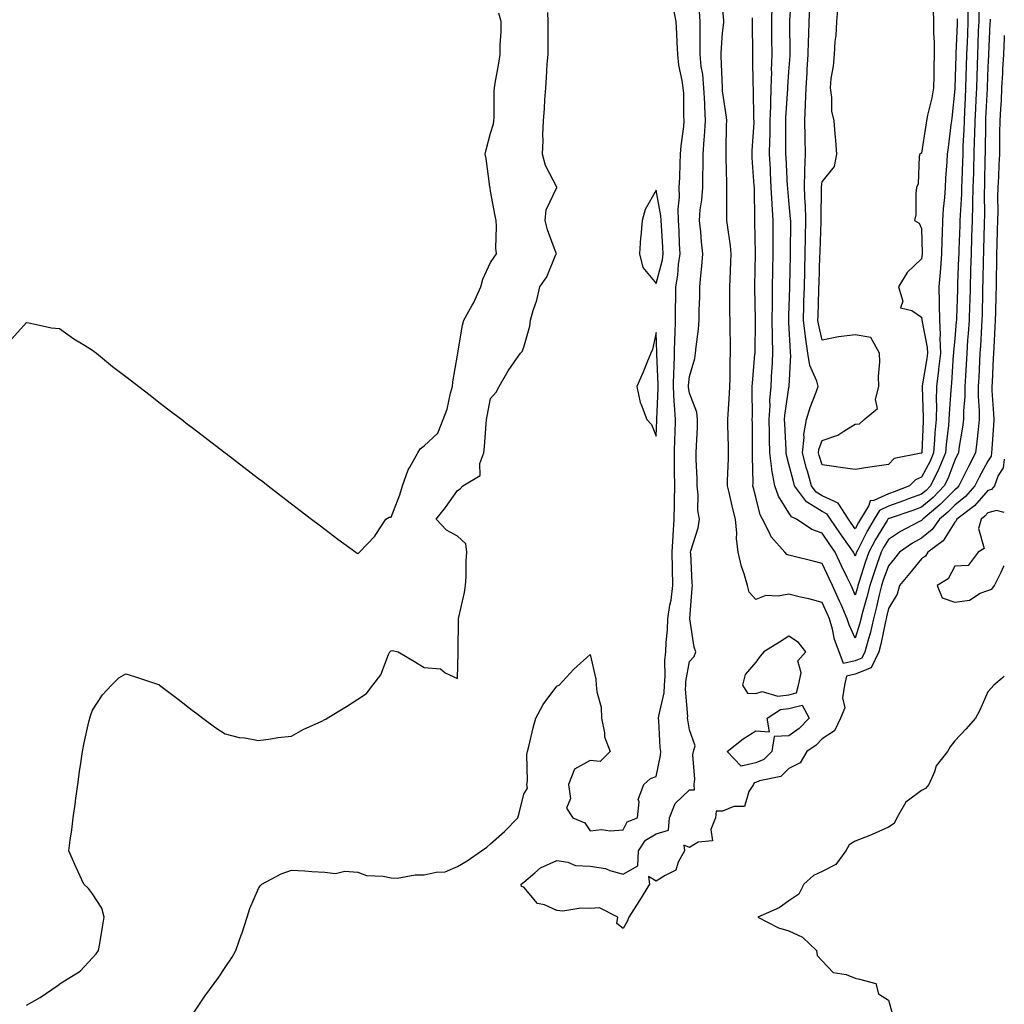
# Model space of a CAD drawing. Units: inches. Extents: x 928883 to 931523, y 7271498 to 7274138.
# Drawn here: x 931226 to 931523, y 7272856 to 7273152 of the extents above; entities that cross this region are included whole.
import ezdxf

# ---------------------------------------------------------------- set-up
doc = ezdxf.new("R2010")
doc.units = ezdxf.units.IN
doc.header["$MEASUREMENT"] = 0
doc.layers.add('Contour_92887271', color=7, linetype='Continuous', true_color=0x31db04)

msp = doc.modelspace()

# ---------------------------------------------------------------- linework, layer by layer
at = {"layer": 'Contour_92887271'}
for points in [[(931512.04, 7273155.91, 3222), (931512.04, 7273151.92, 3222), (931511.89, 7273148.08, 3222), (931511.77, 7273145.64, 3222), (931511.62, 7273141.92, 3222), (931511.51, 7273138.45, 3222), (931511.43, 7273135.3, 3222), (931511.33, 7273131.92, 3222), (931511.17, 7273128.8, 3222), (931510.99, 7273124.87, 3222), (931510.85, 7273121.92, 3222), (931510.77, 7273119.2, 3222), (931510.52, 7273114.39, 3222), (931510.45, 7273111.92, 3222), (931510.38, 7273109.59, 3222), (931510.17, 7273104.04, 3222), (931510.11, 7273101.92, 3222), (931510.06, 7273099.92, 3222), (931509.64, 7273093.5, 3222), (931509.59, 7273091.92, 3222), (931509.54, 7273090.43, 3222), (931509.28, 7273083.15, 3222), (931509.24, 7273081.92, 3222), (931509.21, 7273080.76, 3222), (931508.93, 7273072.81, 3222), (931508.91, 7273071.92, 3222), (931508.89, 7273071.08, 3222), (931508.57, 7273062.45, 3222), (931508.56, 7273061.92, 3222), (931508.53, 7273061.44, 3222), (931508.05, 7273056.25, 3222), (931507.64, 7273052.33, 3222), (931507.65, 7273051.92, 3222), (931507.61, 7273051.47, 3222), (931507.07, 7273042.9, 3222), (931506.95, 7273041.92, 3222), (931506.92, 7273040.79, 3222), (931506.33, 7273033.64, 3222), (931506.3, 7273031.92, 3222), (931506.13, 7273030.01, 3222), (931505.46, 7273024.52, 3222), (931505.25, 7273021.92, 3222), (931503.23, 7273017.1, 3222), (931503.13, 7273016.84, 3222), (931500.73, 7273011.92, 3222), (931499.4, 7273010.57, 3222), (931498.05, 7273009.43, 3222), (931494.13, 7273007.99, 3222), (931492.56, 7273007.41, 3222), (931488.05, 7273005.83, 3222), (931485.4, 7273004.57, 3222), (931483.74, 7273001.92, 3222), (931481.64, 7272998.33, 3222), (931478.82, 7272992.69, 3222), (931478.42, 7272991.92, 3222), (931478.32, 7272991.65, 3222), (931478.05, 7272990.79, 3222), (931477.68, 7272991.55, 3222), (931477.51, 7272991.92, 3222), (931476.28, 7272993.7, 3222), (931473.63, 7272997.5, 3222), (931470.62, 7273001.92, 3222), (931469.59, 7273003.46, 3222), (931468.05, 7273004.19, 3222), (931463.3, 7273007.17, 3222), (931459.76, 7273011.92, 3222), (931459.38, 7273013.26, 3222), (931458.05, 7273018.5, 3222), (931457.29, 7273021.17, 3222), (931457.2, 7273021.92, 3222), (931457.17, 7273022.8, 3222), (931456.78, 7273030.65, 3222), (931456.75, 7273031.92, 3222), (931456.82, 7273033.14, 3222), (931458.05, 7273041.58, 3222), (931458.11, 7273041.85, 3222), (931458.14, 7273041.92, 3222), (931458.12, 7273041.99, 3222), (931458.64, 7273051.33, 3222), (931458.54, 7273051.92, 3222), (931458.48, 7273052.35, 3222), (931458.05, 7273061.18, 3222), (931458.01, 7273061.88, 3222), (931458.01, 7273061.92, 3222), (931458.01, 7273061.96, 3222), (931458.05, 7273063.22, 3222), (931458.27, 7273071.71, 3222), (931458.28, 7273072.15, 3222), (931458.52, 7273081.45, 3222), (931458.54, 7273081.92, 3222), (931458.55, 7273082.42, 3222), (931458.57, 7273091.4, 3222), (931458.58, 7273091.92, 3222), (931458.56, 7273092.43, 3222), (931458.05, 7273097.91, 3222), (931457.69, 7273101.56, 3222), (931457.67, 7273101.92, 3222), (931457.65, 7273102.32, 3222), (931457.16, 7273111.02, 3222), (931457.11, 7273111.92, 3222), (931457.13, 7273112.85, 3222), (931457.08, 7273120.95, 3222), (931457.1, 7273121.92, 3222), (931457.12, 7273122.85, 3222), (931457.71, 7273131.59, 3222), (931457.72, 7273131.92, 3222), (931457.73, 7273132.23, 3222), (931458.05, 7273136.76, 3222), (931458.4, 7273141.57, 3222), (931458.43, 7273141.92, 3222), (931458.43, 7273142.3, 3222), (931458.32, 7273151.65, 3222), (931458.33, 7273151.92, 3222), (931458.35, 7273152.22, 3222), (931458.88, 7273161.09, 3222)], [(931228.05, 7272855.44, 3228), (931232.24, 7272857.73, 3228), (931237.62, 7272861.48, 3228), (931238.05, 7272861.77, 3228), (931238.14, 7272861.83, 3228), (931238.24, 7272861.92, 3228), (931244.24, 7272865.73, 3228), (931248.05, 7272869.66, 3228), (931249.1, 7272870.87, 3228), (931249.8, 7272871.92, 3228), (931250.18, 7272874.05, 3228), (931250.99, 7272878.98, 3228), (931251.55, 7272881.92, 3228), (931250.78, 7272884.64, 3228), (931248.05, 7272889.01, 3228), (931246.78, 7272890.64, 3228), (931245.43, 7272891.92, 3228), (931243.04, 7272896.91, 3228), (931243.03, 7272896.94, 3228), (931240.89, 7272901.92, 3228), (931241.29, 7272905.15, 3228), (931241.73, 7272908.24, 3228), (931242.17, 7272911.92, 3228), (931242.85, 7272916.72, 3228), (931242.9, 7272917.07, 3228), (931243.58, 7272921.92, 3228), (931244.13, 7272925.85, 3228), (931244.49, 7272928.36, 3228), (931245, 7272931.92, 3228), (931245.47, 7272934.5, 3228), (931246.92, 7272940.8, 3228), (931247.15, 7272941.92, 3228), (931247.35, 7272942.62, 3228), (931248.05, 7272944.39, 3228), (931251.03, 7272948.94, 3228), (931253.77, 7272951.92, 3228), (931255.91, 7272954.06, 3228), (931258.05, 7272955.3, 3228), (931260.65, 7272954.52, 3228), (931267.87, 7272952.1, 3228), (931268.05, 7272952.04, 3228), (931268.12, 7272951.99, 3228), (931268.21, 7272951.92, 3228), (931273.82, 7272947.69, 3228), (931278.05, 7272944.37, 3228), (931279.44, 7272943.31, 3228), (931281.26, 7272941.92, 3228), (931285.2, 7272939.07, 3228), (931288.05, 7272937.26, 3228), (931292.26, 7272936.13, 3228), (931293.93, 7272936.04, 3228), (931298.05, 7272935.24, 3228), (931301.82, 7272935.69, 3228), (931303.85, 7272936.12, 3228), (931308.05, 7272936.51, 3228), (931311.49, 7272938.47, 3228), (931317.21, 7272941.08, 3228), (931318.05, 7272941.49, 3228), (931318.33, 7272941.64, 3228), (931318.74, 7272941.92, 3228), (931324.57, 7272945.41, 3228), (931328.05, 7272947.66, 3228), (931330.6, 7272949.36, 3228), (931332.55, 7272951.92, 3228), (931334.99, 7272954.98, 3228), (931337.3, 7272961.17, 3228), (931337.67, 7272961.92, 3228), (931337.85, 7272962.13, 3228), (931338.05, 7272962.25, 3228), (931338.47, 7272962.35, 3228), (931340.23, 7272961.92, 3228), (931345.13, 7272959.01, 3228), (931348.05, 7272957.18, 3228), (931352.93, 7272956.8, 3228), (931354.41, 7272955.55, 3228), (931358.05, 7272953.87, 3228), (931358.3, 7272961.67, 3228), (931358.31, 7272961.92, 3228), (931358.32, 7272962.19, 3228), (931358.38, 7272971.59, 3228), (931358.39, 7272971.92, 3228), (931358.46, 7272972.33, 3228), (931360.15, 7272979.82, 3228), (931360.47, 7272981.92, 3228), (931360.7, 7272984.57, 3228), (931360.65, 7272989.31, 3228), (931360.93, 7272991.92, 3228), (931360.56, 7272994.44, 3228), (931358.05, 7272996.8, 3228), (931354.74, 7272998.61, 3228), (931351.63, 7273001.92, 3228), (931354.49, 7273005.47, 3228), (931358.05, 7273010.57, 3228), (931358.91, 7273011.06, 3228), (931359.67, 7273011.92, 3228), (931364.92, 7273015.05, 3228), (931364.83, 7273018.7, 3228), (931366.03, 7273021.92, 3228), (931366.19, 7273023.78, 3228), (931366.69, 7273030.56, 3228), (931366.81, 7273031.92, 3228), (931367.05, 7273032.92, 3228), (931368.05, 7273038.25, 3228), (931369.75, 7273040.22, 3228), (931370.67, 7273041.92, 3228), (931373.36, 7273046.61, 3228), (931375.01, 7273048.88, 3228), (931377.12, 7273051.92, 3228), (931377.57, 7273052.4, 3228), (931378.05, 7273053.8, 3228), (931379.92, 7273060.05, 3228), (931380.13, 7273061.92, 3228), (931380.94, 7273064.81, 3228), (931382.03, 7273067.94, 3228), (931382.95, 7273071.92, 3228), (931385.03, 7273074.94, 3228), (931387.79, 7273081.66, 3228), (931387.92, 7273081.92, 3228), (931387.85, 7273082.12, 3228), (931385.25, 7273089.12, 3228), (931384.5, 7273091.92, 3228), (931384.82, 7273095.14, 3228), (931388.05, 7273101.85, 3228), (931388.07, 7273101.89, 3228), (931388.08, 7273101.92, 3228), (931388.05, 7273101.99, 3228), (931384.62, 7273108.48, 3228), (931383.69, 7273111.92, 3228), (931383.89, 7273116.08, 3228), (931383.86, 7273117.72, 3228), (931384.03, 7273121.92, 3228), (931384.29, 7273125.69, 3228), (931384.44, 7273128.31, 3228), (931384.68, 7273131.92, 3228), (931384.91, 7273135.06, 3228), (931385.17, 7273139.04, 3228), (931385.38, 7273141.92, 3228), (931385.38, 7273144.6, 3228), (931385.42, 7273149.29, 3228), (931385.42, 7273151.92, 3228), (931385.32, 7273154.65, 3228)], [(931278.05, 7272852.44, 3227), (931281.87, 7272858.1, 3227), (931284.67, 7272861.92, 3227), (931286.06, 7272863.91, 3227), (931288.05, 7272866.78, 3227), (931290.11, 7272869.86, 3227), (931291.21, 7272871.92, 3227), (931292.94, 7272876.81, 3227), (931293, 7272876.97, 3227), (931294.67, 7272881.92, 3227), (931295.45, 7272884.53, 3227), (931298.05, 7272890.61, 3227), (931298.56, 7272891.41, 3227), (931299.07, 7272891.92, 3227), (931304.93, 7272895.04, 3227), (931308.05, 7272896.12, 3227), (931312.06, 7272895.93, 3227), (931314.2, 7272895.77, 3227), (931318.05, 7272895.56, 3227), (931321.24, 7272895.1, 3227), (931324.14, 7272895.83, 3227), (931328.05, 7272895.55, 3227), (931330.65, 7272894.53, 3227), (931335.63, 7272894.34, 3227), (931338.05, 7272893.78, 3227), (931339.88, 7272893.76, 3227), (931345.27, 7272894.7, 3227), (931348.05, 7272894.67, 3227), (931351.68, 7272895.55, 3227), (931354.35, 7272895.62, 3227), (931358.05, 7272897.23, 3227), (931361, 7272898.97, 3227), (931365.28, 7272901.92, 3227), (931366.92, 7272903.05, 3227), (931368.05, 7272904.03, 3227), (931372.22, 7272907.74, 3227), (931376.33, 7272911.92, 3227), (931376.64, 7272913.34, 3227), (931378.05, 7272919.05, 3227), (931379.17, 7272920.8, 3227), (931379, 7272921.92, 3227), (931379.15, 7272923.02, 3227), (931378.97, 7272930.99, 3227), (931379.17, 7272931.92, 3227), (931379.55, 7272933.41, 3227), (931380.95, 7272939.02, 3227), (931381.7, 7272941.92, 3227), (931383.94, 7272946.03, 3227), (931388.05, 7272951.59, 3227), (931388.27, 7272951.7, 3227), (931388.7, 7272951.92, 3227), (931393.22, 7272956.75, 3227), (931398.05, 7272961.16, 3227), (931399.85, 7272953.72, 3227), (931399.94, 7272951.92, 3227), (931400.06, 7272949.91, 3227), (931401.38, 7272945.24, 3227), (931401.5, 7272941.92, 3227), (931402.43, 7272937.54, 3227), (931402.42, 7272936.3, 3227), (931404.09, 7272931.92, 3227), (931401.07, 7272928.89, 3227), (931398.05, 7272929.19, 3227), (931393.4, 7272926.57, 3227), (931391.61, 7272921.92, 3227), (931392.2, 7272917.77, 3227), (931390.99, 7272914.86, 3227), (931392.89, 7272911.92, 3227), (931396.47, 7272910.34, 3227), (931398.05, 7272907.95, 3227), (931401.54, 7272908.43, 3227), (931404.09, 7272907.96, 3227), (931408.05, 7272908.27, 3227), (931409.24, 7272910.73, 3227), (931412.34, 7272911.92, 3227), (931412.84, 7272916.71, 3227), (931412.55, 7272917.42, 3227), (931414.24, 7272921.92, 3227), (931416.27, 7272923.71, 3227), (931418.05, 7272924.35, 3227), (931419.31, 7272930.66, 3227), (931419.36, 7272931.92, 3227), (931419.22, 7272933.08, 3227), (931418.82, 7272941.16, 3227), (931418.73, 7272941.92, 3227), (931418.8, 7272942.66, 3227), (931420.37, 7272949.6, 3227), (931420.52, 7272951.92, 3227), (931420.72, 7272954.59, 3227), (931420.66, 7272959.31, 3227), (931420.9, 7272961.92, 3227), (931421, 7272964.87, 3227), (931421.43, 7272968.54, 3227), (931421.53, 7272971.92, 3227), (931422.17, 7272976.03, 3227), (931422.52, 7272977.45, 3227), (931423.07, 7272981.92, 3227), (931422.95, 7272987.03, 3227), (931422.83, 7272991.92, 3227), (931423.12, 7272996.85, 3227), (931423.14, 7272997.01, 3227), (931423.46, 7273001.92, 3227), (931423.53, 7273006.44, 3227), (931423.54, 7273007.41, 3227), (931423.6, 7273011.92, 3227), (931423.57, 7273016.4, 3227), (931423.55, 7273017.42, 3227), (931423.51, 7273021.92, 3227), (931423.66, 7273026.31, 3227), (931423.7, 7273027.56, 3227), (931423.84, 7273031.92, 3227), (931423.56, 7273036.41, 3227), (931423.42, 7273037.29, 3227), (931423.18, 7273041.92, 3227), (931423.32, 7273046.65, 3227), (931423.39, 7273047.26, 3227), (931423.55, 7273051.92, 3227), (931423.65, 7273056.32, 3227), (931423.75, 7273057.62, 3227), (931423.86, 7273061.92, 3227), (931423.87, 7273066.1, 3227), (931423.91, 7273067.78, 3227), (931423.92, 7273071.92, 3227), (931424.55, 7273075.43, 3227), (931424.75, 7273078.62, 3227), (931425.23, 7273081.92, 3227), (931425.06, 7273084.91, 3227), (931424.9, 7273088.77, 3227), (931424.71, 7273091.92, 3227), (931424.62, 7273095.35, 3227), (931425.06, 7273098.93, 3227), (931424.96, 7273101.92, 3227), (931425.09, 7273104.88, 3227), (931425.26, 7273109.14, 3227), (931425.38, 7273111.92, 3227), (931425.58, 7273114.39, 3227), (931426.34, 7273120.21, 3227), (931426.49, 7273121.92, 3227), (931426.37, 7273123.61, 3227), (931426.3, 7273130.16, 3227), (931426.16, 7273131.92, 3227), (931425.88, 7273134.09, 3227), (931424.85, 7273138.73, 3227), (931424.52, 7273141.92, 3227), (931424.34, 7273145.63, 3227), (931424.27, 7273148.14, 3227), (931424.08, 7273151.92, 3227), (931423.05, 7273156.92, 3227)], [(931408.05, 7272878.56, 3226), (931406.15, 7272880.02, 3226), (931406.49, 7272881.92, 3226), (931400.95, 7272884.82, 3226), (931398.05, 7272884.53, 3226), (931395.28, 7272884.69, 3226), (931389.88, 7272883.76, 3226), (931388.05, 7272883.94, 3226), (931384.32, 7272885.65, 3226), (931382.24, 7272886.11, 3226), (931378.05, 7272890.99, 3226), (931377.34, 7272891.21, 3226), (931377.28, 7272891.92, 3226), (931377.72, 7272892.24, 3226), (931378.05, 7272892.52, 3226), (931381.45, 7272895.32, 3226), (931383.16, 7272896.81, 3226), (931388.05, 7272899.02, 3226), (931391.4, 7272898.57, 3226), (931393.7, 7272897.57, 3226), (931398.05, 7272897.28, 3226), (931402.72, 7272896.6, 3226), (931403.98, 7272895.99, 3226), (931408.05, 7272894.9, 3226), (931412.51, 7272897.47, 3226), (931412.66, 7272901.92, 3226), (931414.83, 7272905.14, 3226), (931418.05, 7272907.08, 3226), (931421.75, 7272908.22, 3226), (931422.01, 7272911.92, 3226), (931423.75, 7272916.22, 3226), (931428.05, 7272920.35, 3226), (931429.6, 7272920.37, 3226), (931429.48, 7272921.92, 3226), (931429.64, 7272923.51, 3226), (931429.1, 7272930.87, 3226), (931429.27, 7272931.92, 3226), (931429.75, 7272933.62, 3226), (931428.05, 7272938.44, 3226), (931427.52, 7272941.39, 3226), (931427.46, 7272941.92, 3226), (931427.51, 7272942.46, 3226), (931426.83, 7272950.7, 3226), (931426.91, 7272951.92, 3226), (931426.99, 7272952.98, 3226), (931428.05, 7272959.06, 3226), (931429.46, 7272960.51, 3226), (931430, 7272961.92, 3226), (931429.43, 7272963.3, 3226), (931428.12, 7272971.85, 3226), (931428.1, 7272971.92, 3226), (931428.11, 7272971.98, 3226), (931428.87, 7272981.1, 3226), (931428.99, 7272981.92, 3226), (931428.85, 7272982.72, 3226), (931428.46, 7272991.51, 3226), (931428.4, 7272991.92, 3226), (931428.5, 7272992.37, 3226), (931430.63, 7272999.34, 3226), (931431.1, 7273001.92, 3226), (931430.61, 7273004.48, 3226), (931430.68, 7273009.29, 3226), (931430.33, 7273011.92, 3226), (931430.34, 7273014.21, 3226), (931430.1, 7273019.87, 3226), (931430.11, 7273021.92, 3226), (931430.14, 7273024.01, 3226), (931430.45, 7273029.53, 3226), (931430.48, 7273031.92, 3226), (931430.25, 7273034.12, 3226), (931428.05, 7273039.85, 3226), (931427.77, 7273041.64, 3226), (931427.75, 7273041.92, 3226), (931427.76, 7273042.21, 3226), (931428.05, 7273044.92, 3226), (931429.68, 7273050.29, 3226), (931429.89, 7273051.92, 3226), (931430.02, 7273053.89, 3226), (931430.81, 7273059.16, 3226), (931430.96, 7273061.92, 3226), (931431.01, 7273064.88, 3226), (931431.16, 7273068.81, 3226), (931431.2, 7273071.92, 3226), (931431.5, 7273075.38, 3226), (931431.8, 7273078.17, 3226), (931432.12, 7273081.92, 3226), (931431.65, 7273085.52, 3226), (931431.43, 7273088.53, 3226), (931431.04, 7273091.92, 3226), (931431.32, 7273095.19, 3226), (931431.79, 7273098.18, 3226), (931432.06, 7273101.92, 3226), (931432.1, 7273105.97, 3226), (931432.18, 7273107.79, 3226), (931432.22, 7273111.92, 3226), (931432.51, 7273116.38, 3226), (931432.62, 7273117.35, 3226), (931432.89, 7273121.92, 3226), (931432.64, 7273126.52, 3226), (931432.64, 7273127.33, 3226), (931432.42, 7273131.92, 3226), (931432.03, 7273135.9, 3226), (931431.62, 7273138.35, 3226), (931431.24, 7273141.92, 3226), (931431.32, 7273145.19, 3226), (931431.23, 7273148.75, 3226), (931431.32, 7273151.92, 3226), (931431.05, 7273154.92, 3226)], [(931478.05, 7272959.19, 3225), (931474.51, 7272958.38, 3225), (931473.16, 7272961.92, 3225), (931471.75, 7272965.62, 3225), (931471.17, 7272968.8, 3225), (931470.28, 7272971.92, 3225), (931469.6, 7272973.47, 3225), (931468.05, 7272976.82, 3225), (931464.02, 7272977.89, 3225), (931461.52, 7272978.45, 3225), (931458.05, 7272979.32, 3225), (931454.8, 7272978.67, 3225), (931451.06, 7272978.91, 3225), (931448.05, 7272977.73, 3225), (931446.01, 7272979.88, 3225), (931445.52, 7272981.92, 3225), (931444.53, 7272985.44, 3225), (931443.78, 7272987.65, 3225), (931442.78, 7272991.92, 3225), (931442.21, 7272996.07, 3225), (931442.3, 7272997.67, 3225), (931441.89, 7273001.92, 3225), (931441.14, 7273005.01, 3225), (931440.01, 7273009.96, 3225), (931439.54, 7273011.92, 3225), (931439.56, 7273013.43, 3225), (931439.81, 7273020.16, 3225), (931439.83, 7273021.92, 3225), (931439.8, 7273023.68, 3225), (931439.66, 7273030.31, 3225), (931439.63, 7273031.92, 3225), (931439.69, 7273033.56, 3225), (931440.15, 7273039.82, 3225), (931440.22, 7273041.92, 3225), (931440.31, 7273044.19, 3225), (931440.31, 7273049.66, 3225), (931440.41, 7273051.92, 3225), (931440.4, 7273054.27, 3225), (931440.28, 7273059.68, 3225), (931440.27, 7273061.92, 3225), (931440.24, 7273064.12, 3225), (931440.21, 7273069.76, 3225), (931440.18, 7273071.92, 3225), (931440.27, 7273074.14, 3225), (931440.55, 7273079.42, 3225), (931440.64, 7273081.92, 3225), (931440.44, 7273084.31, 3225), (931439.48, 7273090.48, 3225), (931439.34, 7273091.92, 3225), (931439.34, 7273093.21, 3225), (931439.35, 7273100.62, 3225), (931439.35, 7273101.92, 3225), (931439.29, 7273103.16, 3225), (931439.12, 7273110.85, 3225), (931439.08, 7273111.92, 3225), (931439.11, 7273112.98, 3225), (931439.24, 7273120.73, 3225), (931439.29, 7273121.92, 3225), (931439.2, 7273123.07, 3225), (931438.05, 7273131.04, 3225), (931437.97, 7273131.84, 3225), (931437.97, 7273131.92, 3225), (931437.96, 7273132.01, 3225), (931437.61, 7273141.48, 3225), (931437.56, 7273141.92, 3225), (931437.57, 7273142.4, 3225), (931438.05, 7273148.53, 3225), (931438.38, 7273151.59, 3225), (931438.4, 7273151.92, 3225), (931438.38, 7273152.25, 3225), (931438.05, 7273156.42, 3225)], [(931478.05, 7272978.97, 3223), (931477.17, 7272981.04, 3223), (931476.77, 7272981.92, 3223), (931475.59, 7272984.37, 3223), (931473.94, 7272987.81, 3223), (931471.99, 7272991.92, 3223), (931470.37, 7272994.24, 3223), (931468.05, 7272997.68, 3223), (931464.93, 7272998.8, 3223), (931460.32, 7273001.92, 3223), (931458.77, 7273002.64, 3223), (931458.05, 7273003.8, 3223), (931454.92, 7273008.8, 3223), (931453.77, 7273011.92, 3223), (931452.93, 7273016.8, 3223), (931452.93, 7273017.05, 3223), (931452.29, 7273021.92, 3223), (931452.18, 7273026.05, 3223), (931452.17, 7273027.8, 3223), (931452.06, 7273031.92, 3223), (931452.34, 7273036.21, 3223), (931452.33, 7273037.63, 3223), (931452.65, 7273041.92, 3223), (931452.93, 7273046.8, 3223), (931452.95, 7273047.03, 3223), (931453.22, 7273051.92, 3223), (931453.1, 7273056.86, 3223), (931453.1, 7273056.97, 3223), (931453, 7273061.92, 3223), (931453.04, 7273066.9, 3223), (931453.04, 7273066.94, 3223), (931453.08, 7273071.92, 3223), (931453.2, 7273076.77, 3223), (931453.21, 7273077.08, 3223), (931453.32, 7273081.92, 3223), (931453.28, 7273086.69, 3223), (931453.28, 7273087.15, 3223), (931453.25, 7273091.92, 3223), (931452.98, 7273096.85, 3223), (931452.98, 7273096.99, 3223), (931452.73, 7273101.92, 3223), (931452.5, 7273106.37, 3223), (931452.45, 7273107.53, 3223), (931452.22, 7273111.92, 3223), (931452.3, 7273116.17, 3223), (931452.36, 7273117.61, 3223), (931452.43, 7273121.92, 3223), (931452.56, 7273126.43, 3223), (931452.55, 7273127.42, 3223), (931452.69, 7273131.92, 3223), (931452.84, 7273136.71, 3223), (931452.83, 7273137.13, 3223), (931452.98, 7273141.92, 3223), (931452.93, 7273146.8, 3223), (931452.93, 7273147.05, 3223), (931452.87, 7273151.92, 3223), (931453, 7273156.87, 3223)], [(931508.8, 7273152.67, 3221), (931508.8, 7273151.92, 3221), (931508.77, 7273151.2, 3221), (931508.35, 7273142.22, 3221), (931508.34, 7273141.92, 3221), (931508.33, 7273141.64, 3221), (931508.06, 7273131.94, 3221), (931508.06, 7273131.91, 3221), (931508.05, 7273131.58, 3221), (931507.21, 7273122.76, 3221), (931507.05, 7273121.92, 3221), (931506.89, 7273120.77, 3221), (931506.07, 7273113.9, 3221), (931505.79, 7273111.92, 3221), (931505.69, 7273109.56, 3221), (931505.29, 7273104.68, 3221), (931505.17, 7273101.92, 3221), (931504.97, 7273098.84, 3221), (931504.55, 7273095.43, 3221), (931504.34, 7273091.92, 3221), (931504.27, 7273088.14, 3221), (931504.14, 7273085.84, 3221), (931504.07, 7273081.92, 3221), (931503.72, 7273077.59, 3221), (931503.66, 7273076.31, 3221), (931503.28, 7273071.92, 3221), (931503.39, 7273067.25, 3221), (931503.35, 7273066.62, 3221), (931503.44, 7273061.92, 3221), (931503.68, 7273057.55, 3221), (931503.56, 7273056.4, 3221), (931503.75, 7273051.92, 3221), (931503.2, 7273047.07, 3221), (931503.18, 7273046.79, 3221), (931502.56, 7273041.92, 3221), (931502.47, 7273037.51, 3221), (931502.52, 7273036.38, 3221), (931502.43, 7273031.92, 3221), (931502.08, 7273027.9, 3221), (931501.99, 7273025.86, 3221), (931501.66, 7273021.92, 3221), (931500.6, 7273019.37, 3221), (931498.05, 7273014.55, 3221), (931496.21, 7273013.76, 3221), (931494.39, 7273011.92, 3221), (931489.78, 7273010.19, 3221), (931488.05, 7273009.58, 3221), (931483.61, 7273007.49, 3221), (931482.56, 7273007.41, 3221), (931482.18, 7273006.05, 3221), (931479.6, 7273001.92, 3221), (931479.03, 7273000.94, 3221), (931478.05, 7272998.98, 3221), (931476.84, 7273000.72, 3221), (931476.02, 7273001.92, 3221), (931472.85, 7273006.71, 3221), (931468.05, 7273008.95, 3221), (931466.23, 7273010.09, 3221), (931464.87, 7273011.92, 3221), (931463.62, 7273016.34, 3221), (931463.36, 7273017.23, 3221), (931462.09, 7273021.92, 3221), (931462.63, 7273026.5, 3221), (931462.58, 7273027.39, 3221), (931463.39, 7273031.92, 3221), (931464.44, 7273035.53, 3221), (931466.28, 7273040.15, 3221), (931466.89, 7273041.92, 3221), (931466.48, 7273043.49, 3221), (931464.36, 7273048.23, 3221), (931463.79, 7273051.92, 3221), (931463.04, 7273056.91, 3221), (931463.04, 7273056.94, 3221), (931462.41, 7273061.92, 3221), (931462.54, 7273066.4, 3221), (931462.56, 7273067.41, 3221), (931462.69, 7273071.92, 3221), (931462.83, 7273076.7, 3221), (931462.84, 7273077.13, 3221), (931462.98, 7273081.92, 3221), (931463.08, 7273086.89, 3221), (931463.08, 7273086.95, 3221), (931463.19, 7273091.92, 3221), (931462.99, 7273096.86, 3221), (931462.98, 7273096.99, 3221), (931462.77, 7273101.92, 3221), (931462.88, 7273106.75, 3221), (931462.86, 7273107.12, 3221), (931462.99, 7273111.92, 3221), (931462.91, 7273116.78, 3221), (931462.91, 7273117.06, 3221), (931462.84, 7273121.92, 3221), (931463.05, 7273126.91, 3221), (931463.05, 7273126.93, 3221), (931463.24, 7273131.92, 3221), (931463.53, 7273136.44, 3221), (931463.58, 7273137.46, 3221), (931463.87, 7273141.92, 3221), (931463.94, 7273146.02, 3221), (931464.04, 7273147.92, 3221), (931464.12, 7273151.92, 3221), (931464.38, 7273155.59, 3221)], [(931501.59, 7273155.46, 3220), (931501.67, 7273151.92, 3220), (931501.63, 7273148.35, 3220), (931501.85, 7273145.72, 3220), (931501.81, 7273141.92, 3220), (931501.71, 7273138.27, 3220), (931501.7, 7273135.57, 3220), (931501.6, 7273131.92, 3220), (931501.11, 7273128.86, 3220), (931499.83, 7273123.7, 3220), (931499.5, 7273121.92, 3220), (931499.33, 7273120.64, 3220), (931498.05, 7273112.21, 3220), (931497.82, 7273112.15, 3220), (931497.53, 7273111.92, 3220), (931497.35, 7273111.23, 3220), (931497.03, 7273102.95, 3220), (931496.55, 7273101.92, 3220), (931496.29, 7273100.16, 3220), (931496.32, 7273093.65, 3220), (931495.96, 7273091.92, 3220), (931497.29, 7273091.16, 3220), (931498.05, 7273089.52, 3220), (931498.22, 7273082.09, 3220), (931498.22, 7273081.92, 3220), (931498.21, 7273081.76, 3220), (931498.05, 7273080.36, 3220), (931493.68, 7273076.29, 3220), (931491.07, 7273071.92, 3220), (931492.36, 7273067.61, 3220), (931491.73, 7273065.6, 3220), (931495.16, 7273064.8, 3220), (931498.05, 7273062.79, 3220), (931498.13, 7273062, 3220), (931498.13, 7273061.92, 3220), (931498.13, 7273061.84, 3220), (931499.77, 7273053.64, 3220), (931499.84, 7273051.92, 3220), (931499.66, 7273050.31, 3220), (931498.2, 7273042.07, 3220), (931498.18, 7273041.92, 3220), (931498.18, 7273041.79, 3220), (931498.57, 7273032.44, 3220), (931498.56, 7273031.92, 3220), (931498.52, 7273031.45, 3220), (931498.09, 7273021.96, 3220), (931498.08, 7273021.92, 3220), (931498.05, 7273021.85, 3220), (931497.93, 7273021.8, 3220), (931489.79, 7273020.17, 3220), (931488.05, 7273018.4, 3220), (931483.88, 7273017.76, 3220), (931482.42, 7273017.55, 3220), (931478.05, 7273016.84, 3220), (931473.64, 7273017.51, 3220), (931472.31, 7273017.66, 3220), (931468.05, 7273018.27, 3220), (931467.21, 7273021.08, 3220), (931466.99, 7273021.92, 3220), (931467.1, 7273022.88, 3220), (931468.05, 7273025.62, 3220), (931472.78, 7273027.18, 3220), (931474.61, 7273028.48, 3220), (931478.05, 7273030.51, 3220), (931479.28, 7273030.69, 3220), (931480.69, 7273031.92, 3220), (931484.71, 7273035.26, 3220), (931484.11, 7273037.98, 3220), (931485.13, 7273041.92, 3220), (931485.06, 7273044.92, 3220), (931485.45, 7273049.31, 3220), (931485.36, 7273051.92, 3220), (931482.77, 7273056.64, 3220), (931478.05, 7273057.46, 3220), (931473.07, 7273056.9, 3220), (931473, 7273056.87, 3220), (931468.05, 7273055.88, 3220), (931466.94, 7273060.81, 3220), (931466.8, 7273061.92, 3220), (931466.83, 7273063.14, 3220), (931467.08, 7273070.95, 3220), (931467.11, 7273071.92, 3220), (931467.14, 7273072.84, 3220), (931467.41, 7273081.28, 3220), (931467.42, 7273081.92, 3220), (931467.43, 7273082.54, 3220), (931467.79, 7273091.67, 3220), (931467.8, 7273091.92, 3220), (931467.79, 7273092.18, 3220), (931467.89, 7273101.75, 3220), (931467.88, 7273101.92, 3220), (931467.88, 7273102.09, 3220), (931468.05, 7273103.53, 3220), (931471.81, 7273108.16, 3220), (931472.45, 7273111.92, 3220), (931472.15, 7273116.02, 3220), (931471.94, 7273118.03, 3220), (931471.64, 7273121.92, 3220), (931471.01, 7273124.88, 3220), (931470.99, 7273128.97, 3220), (931470.55, 7273131.92, 3220), (931470.82, 7273134.68, 3220), (931471.48, 7273138.49, 3220), (931471.75, 7273141.92, 3220), (931472.02, 7273145.89, 3220), (931472.27, 7273147.7, 3220), (931472.53, 7273151.92, 3220), (931472.88, 7273156.75, 3220)], [(931515.29, 7273154.68, 3223), (931515.29, 7273151.92, 3223), (931515.16, 7273149.04, 3223), (931515.02, 7273144.95, 3223), (931514.9, 7273141.92, 3223), (931514.8, 7273138.67, 3223), (931514.69, 7273135.28, 3223), (931514.59, 7273131.92, 3223), (931514.41, 7273128.28, 3223), (931514.27, 7273125.7, 3223), (931514.09, 7273121.92, 3223), (931513.96, 7273117.83, 3223), (931513.95, 7273116.02, 3223), (931513.82, 7273111.92, 3223), (931513.7, 7273107.56, 3223), (931513.67, 7273106.3, 3223), (931513.55, 7273101.92, 3223), (931513.42, 7273097.28, 3223), (931513.42, 7273096.55, 3223), (931513.28, 7273091.92, 3223), (931513.12, 7273086.99, 3223), (931513.12, 7273086.85, 3223), (931512.96, 7273081.92, 3223), (931512.83, 7273077.14, 3223), (931512.81, 7273076.69, 3223), (931512.67, 7273071.92, 3223), (931512.56, 7273067.41, 3223), (931512.53, 7273066.39, 3223), (931512.41, 7273061.92, 3223), (931512.12, 7273057.85, 3223), (931511.94, 7273055.81, 3223), (931511.65, 7273051.92, 3223), (931511.47, 7273048.5, 3223), (931511.26, 7273045.13, 3223), (931511.09, 7273041.92, 3223), (931511.07, 7273038.9, 3223), (931510.69, 7273034.56, 3223), (931510.66, 7273031.92, 3223), (931510.38, 7273029.59, 3223), (931509.33, 7273023.21, 3223), (931509.17, 7273021.92, 3223), (931508.78, 7273021.19, 3223), (931508.05, 7273019.67, 3223), (931505.94, 7273014.03, 3223), (931504.91, 7273011.92, 3223), (931501.5, 7273008.47, 3223), (931498.05, 7273005.53, 3223), (931495.4, 7273004.57, 3223), (931488.27, 7273002.14, 3223), (931488.05, 7273002.07, 3223), (931487.95, 7273002.02, 3223), (931487.89, 7273001.92, 3223), (931487.66, 7273001.53, 3223), (931484.17, 7272995.8, 3223), (931482.13, 7272991.92, 3223), (931481.08, 7272988.89, 3223), (931479.27, 7272983.14, 3223), (931478.87, 7272981.92, 3223), (931478.7, 7272981.27, 3223), (931478.05, 7272978.97, 3223)], [(931223.69, 7273056.28, 3229), (931228.05, 7273061.22, 3229), (931228.84, 7273061.13, 3229), (931235.67, 7273059.54, 3229), (931238.05, 7273059.36, 3229), (931242.39, 7273056.27, 3229), (931245.61, 7273054.36, 3229), (931248.05, 7273052.85, 3229), (931248.55, 7273052.42, 3229), (931249.17, 7273051.92, 3229), (931254.06, 7273047.93, 3229), (931258.05, 7273044.91, 3229), (931259.74, 7273043.61, 3229), (931261.94, 7273041.92, 3229), (931265.39, 7273039.25, 3229), (931268.05, 7273037.15, 3229), (931271, 7273034.87, 3229), (931274.9, 7273031.92, 3229), (931276.68, 7273030.55, 3229), (931278.05, 7273029.51, 3229), (931282.34, 7273026.22, 3229), (931287.97, 7273021.92, 3229), (931288.02, 7273021.88, 3229), (931288.05, 7273021.86, 3229), (931288.31, 7273021.66, 3229), (931293.68, 7273017.55, 3229), (931298.05, 7273014.21, 3229), (931299.34, 7273013.22, 3229), (931301.03, 7273011.92, 3229), (931305, 7273008.87, 3229), (931308.05, 7273006.54, 3229), (931310.67, 7273004.54, 3229), (931314.08, 7273001.92, 3229), (931316.33, 7273000.2, 3229), (931318.05, 7272998.88, 3229), (931322.03, 7272995.89, 3229), (931327.43, 7272991.92, 3229), (931327.79, 7272991.67, 3229), (931328.05, 7272991.5, 3229), (931328.26, 7272991.71, 3229), (931328.57, 7272991.92, 3229), (931333.16, 7272996.81, 3229), (931333.47, 7272997.34, 3229), (931336.46, 7273001.92, 3229), (931337.47, 7273002.5, 3229), (931338.05, 7273002.54, 3229), (931340.73, 7273009.24, 3229), (931341.5, 7273011.92, 3229), (931343.19, 7273016.78, 3229), (931343.71, 7273017.58, 3229), (931346.11, 7273021.92, 3229), (931346.86, 7273023.11, 3229), (931348.05, 7273023.98, 3229), (931352.15, 7273027.83, 3229), (931353.8, 7273031.92, 3229), (931354.94, 7273035.03, 3229), (931356.02, 7273039.89, 3229), (931356.62, 7273041.92, 3229), (931356.69, 7273043.28, 3229), (931358.05, 7273051.3, 3229), (931358.15, 7273051.81, 3229), (931358.17, 7273051.92, 3229), (931358.2, 7273052.07, 3229), (931359.62, 7273060.35, 3229), (931359.99, 7273061.92, 3229), (931362.54, 7273066.4, 3229), (931362.93, 7273067.05, 3229), (931365.17, 7273071.92, 3229), (931365.75, 7273074.21, 3229), (931368.05, 7273079.23, 3229), (931369.14, 7273080.83, 3229), (931369.82, 7273081.92, 3229), (931369.68, 7273083.54, 3229), (931369.85, 7273090.12, 3229), (931369.72, 7273091.92, 3229), (931369.49, 7273093.36, 3229), (931368.05, 7273100.81, 3229), (931367.9, 7273101.76, 3229), (931367.89, 7273101.92, 3229), (931367.85, 7273102.12, 3229), (931366.7, 7273110.57, 3229), (931366.38, 7273111.92, 3229), (931366.71, 7273113.27, 3229), (931368.05, 7273118.21, 3229), (931368.93, 7273121.04, 3229), (931369.09, 7273121.92, 3229), (931369.12, 7273122.99, 3229), (931369.18, 7273130.79, 3229), (931369.22, 7273131.92, 3229), (931369.41, 7273133.28, 3229), (931370.6, 7273139.37, 3229), (931370.91, 7273141.92, 3229), (931370.98, 7273144.85, 3229), (931371.21, 7273148.76, 3229), (931371.29, 7273151.92, 3229), (931370.52, 7273154.39, 3229)], [(931478.05, 7272966.04, 3224), (931476.17, 7272970.05, 3224), (931475.64, 7272971.92, 3224), (931473.77, 7272976.2, 3224), (931473.34, 7272977.21, 3224), (931471.21, 7272981.92, 3224), (931470.18, 7272984.06, 3224), (931468.05, 7272988.57, 3224), (931465.35, 7272989.21, 3224), (931459.22, 7272990.75, 3224), (931458.05, 7272991.03, 3224), (931457.41, 7272991.28, 3224), (931456.81, 7272991.92, 3224), (931452.67, 7272996.54, 3224), (931452.21, 7272997.76, 3224), (931450.09, 7273001.92, 3224), (931449.37, 7273003.25, 3224), (931448.05, 7273008.51, 3224), (931447.36, 7273011.23, 3224), (931447.2, 7273011.92, 3224), (931447.21, 7273012.77, 3224), (931447.06, 7273020.93, 3224), (931447.07, 7273021.92, 3224), (931447.06, 7273022.92, 3224), (931447.01, 7273030.88, 3224), (931447, 7273031.92, 3224), (931447.03, 7273032.94, 3224), (931446.97, 7273040.84, 3224), (931447, 7273041.92, 3224), (931447.04, 7273042.93, 3224), (931447.8, 7273051.67, 3224), (931447.81, 7273051.92, 3224), (931447.81, 7273052.16, 3224), (931447.94, 7273061.81, 3224), (931447.94, 7273062.04, 3224), (931447.75, 7273071.63, 3224), (931447.75, 7273071.92, 3224), (931447.76, 7273072.21, 3224), (931448, 7273081.87, 3224), (931448, 7273081.92, 3224), (931448, 7273081.97, 3224), (931447.74, 7273091.61, 3224), (931447.71, 7273091.92, 3224), (931447.71, 7273092.26, 3224), (931447.62, 7273101.49, 3224), (931447.62, 7273101.92, 3224), (931447.59, 7273102.38, 3224), (931446.96, 7273110.84, 3224), (931446.91, 7273111.92, 3224), (931446.96, 7273113.01, 3224), (931447.51, 7273121.38, 3224), (931447.54, 7273121.92, 3224), (931447.49, 7273122.48, 3224), (931447.39, 7273131.26, 3224), (931447.33, 7273131.92, 3224), (931447.3, 7273132.67, 3224), (931447.16, 7273141.03, 3224), (931447.13, 7273141.92, 3224), (931447.17, 7273142.8, 3224), (931447.02, 7273150.88, 3224), (931447.06, 7273151.92, 3224), (931447.02, 7273152.96, 3224)], [(931518.7, 7273152.57, 3224), (931518.71, 7273151.92, 3224), (931518.68, 7273151.29, 3224), (931518.23, 7273142.1, 3224), (931518.22, 7273141.92, 3224), (931518.21, 7273141.76, 3224), (931518.05, 7273138.18, 3224), (931517.85, 7273132.12, 3224), (931517.85, 7273131.92, 3224), (931517.84, 7273131.71, 3224), (931517.35, 7273122.62, 3224), (931517.31, 7273121.92, 3224), (931517.29, 7273121.16, 3224), (931517.22, 7273112.75, 3224), (931517.2, 7273111.92, 3224), (931517.17, 7273111.04, 3224), (931517.01, 7273102.96, 3224), (931516.99, 7273101.92, 3224), (931516.95, 7273100.83, 3224), (931517, 7273092.96, 3224), (931516.97, 7273091.92, 3224), (931516.93, 7273090.81, 3224), (931516.72, 7273083.25, 3224), (931516.68, 7273081.92, 3224), (931516.64, 7273080.51, 3224), (931516.49, 7273073.48, 3224), (931516.44, 7273071.92, 3224), (931516.4, 7273070.27, 3224), (931516.31, 7273063.67, 3224), (931516.26, 7273061.92, 3224), (931516.13, 7273060, 3224), (931515.82, 7273054.16, 3224), (931515.65, 7273051.92, 3224), (931515.52, 7273049.39, 3224), (931515.29, 7273044.67, 3224), (931515.14, 7273041.92, 3224), (931515.13, 7273038.99, 3224), (931515.46, 7273034.52, 3224), (931515.43, 7273031.92, 3224), (931515.08, 7273028.94, 3224), (931514.74, 7273025.22, 3224), (931514.31, 7273021.92, 3224), (931512.16, 7273017.81, 3224), (931510.48, 7273014.35, 3224), (931509.27, 7273011.92, 3224), (931508.69, 7273011.28, 3224), (931508.05, 7273010.77, 3224), (931503.65, 7273006.32, 3224), (931498.41, 7273001.92, 3224), (931498.26, 7273001.71, 3224), (931498.05, 7273001.54, 3224), (931497.2, 7273001.06, 3224), (931491.74, 7272998.23, 3224), (931488.05, 7272995.74, 3224), (931486.6, 7272993.37, 3224), (931485.84, 7272991.92, 3224), (931484.67, 7272988.54, 3224), (931483.81, 7272986.16, 3224), (931482.41, 7272981.92, 3224), (931481.56, 7272978.41, 3224), (931480.36, 7272974.23, 3224), (931479.76, 7272971.92, 3224), (931479.43, 7272970.54, 3224), (931478.05, 7272966.04, 3224)], [(931523, 7273147.71, 3225), (931522.97, 7273147.01, 3225), (931522.96, 7273146.83, 3225), (931522.73, 7273141.92, 3225), (931522.48, 7273137.49, 3225), (931522.43, 7273136.3, 3225), (931522.19, 7273131.92, 3225), (931522.01, 7273127.96, 3225), (931521.83, 7273125.71, 3225), (931521.65, 7273121.92, 3225), (931521.59, 7273118.38, 3225), (931521.56, 7273115.43, 3225), (931521.5, 7273111.92, 3225), (931521.31, 7273108.66, 3225), (931521.22, 7273105.09, 3225), (931521.05, 7273101.92, 3225), (931520.97, 7273098.99, 3225), (931521, 7273094.88, 3225), (931520.93, 7273091.92, 3225), (931520.86, 7273089.11, 3225), (931520.72, 7273084.6, 3225), (931520.65, 7273081.92, 3225), (931520.66, 7273079.31, 3225), (931520.53, 7273074.4, 3225), (931520.54, 7273071.92, 3225), (931520.41, 7273069.56, 3225), (931520.33, 7273064.2, 3225), (931520.22, 7273061.92, 3225), (931520.13, 7273059.83, 3225), (931519.8, 7273053.67, 3225), (931519.73, 7273051.92, 3225), (931519.65, 7273050.32, 3225), (931519.3, 7273043.17, 3225), (931519.24, 7273041.92, 3225), (931519.28, 7273040.69, 3225), (931519.76, 7273033.63, 3225), (931519.81, 7273031.92, 3225), (931519.74, 7273030.23, 3225), (931519.23, 7273023.1, 3225), (931519.18, 7273021.92, 3225), (931519.03, 7273020.93, 3225), (931518.05, 7273019.36, 3225), (931515.45, 7273014.52, 3225), (931514.15, 7273011.92, 3225), (931511.28, 7273008.7, 3225), (931508.05, 7273006.15, 3225), (931505.95, 7273004.02, 3225), (931503.44, 7273001.92, 3225), (931501.21, 7272998.77, 3225), (931498.05, 7272996.21, 3225), (931495.3, 7272994.66, 3225), (931491.4, 7272991.92, 3225), (931489.89, 7272990.08, 3225), (931488.05, 7272987.87, 3225), (931486.47, 7272983.5, 3225), (931485.95, 7272981.92, 3225), (931485.28, 7272979.15, 3225), (931484.49, 7272975.48, 3225), (931483.57, 7272971.92, 3225), (931482.5, 7272967.48, 3225), (931482.01, 7272965.88, 3225), (931480.95, 7272961.92, 3225), (931480, 7272959.97, 3225), (931478.05, 7272959.19, 3225)], [(931523, 7273019.96, 3226), (931522.61, 7273017.36, 3226), (931521.16, 7273015.04, 3226), (931520.05, 7273011.92, 3226), (931519.12, 7273010.85, 3226), (931518.05, 7273010.56, 3226), (931514.03, 7273005.93, 3226), (931508.66, 7273001.92, 3226), (931508.53, 7273001.43, 3226), (931508.05, 7273001.02, 3226), (931504.58, 7272995.39, 3226), (931499.93, 7272991.92, 3226), (931499.19, 7272990.79, 3226), (931498.05, 7272989.96, 3226), (931494.41, 7272985.56, 3226), (931491.4, 7272981.92, 3226), (931490.66, 7272979.31, 3226), (931488.05, 7272974.98, 3226), (931487.51, 7272972.46, 3226), (931487.37, 7272971.92, 3226), (931487.16, 7272971.03, 3226), (931485.78, 7272964.19, 3226), (931485.18, 7272961.92, 3226), (931482.85, 7272957.13, 3226), (931478.05, 7272955.2, 3226), (931475.38, 7272954.59, 3226), (931474.83, 7272951.92, 3226), (931474.23, 7272948.1, 3226), (931474.89, 7272945.07, 3226), (931473.62, 7272941.92, 3226), (931471.82, 7272938.15, 3226), (931468.05, 7272935.69, 3226), (931466.22, 7272933.75, 3226), (931463.46, 7272931.92, 3226), (931461.47, 7272928.5, 3226), (931458.05, 7272926.73, 3226), (931455.6, 7272924.37, 3226), (931449.13, 7272923, 3226), (931448.05, 7272922.54, 3226), (931447.54, 7272922.43, 3226), (931447.32, 7272921.92, 3226), (931445.97, 7272919.85, 3226), (931444.66, 7272915.32, 3226), (931441.47, 7272915.35, 3226), (931438.05, 7272913.86, 3226), (931436.08, 7272913.89, 3226), (931435.92, 7272911.92, 3226), (931434.49, 7272908.36, 3226), (931434.99, 7272904.99, 3226), (931430.68, 7272904.55, 3226), (931428.05, 7272902.99, 3226), (931426.33, 7272903.64, 3226), (931426.58, 7272901.92, 3226), (931424.67, 7272898.54, 3226), (931423.89, 7272896.08, 3226), (931420.68, 7272894.56, 3226), (931418.05, 7272892.76, 3226), (931415.71, 7272894.26, 3226), (931416.03, 7272891.92, 3226), (931412.99, 7272886.98, 3226), (931412.8, 7272886.67, 3226), (931409.8, 7272881.92, 3226), (931409.3, 7272880.67, 3226), (931408.05, 7272878.56, 3226)], [(931523, 7273003.93, 3227), (931520.65, 7273004.52, 3227), (931518.05, 7273003.82, 3227), (931517.17, 7273002.81, 3227), (931515.98, 7273001.92, 3227), (931515.25, 7272999.13, 3227), (931516.93, 7272993.03, 3227), (931515.09, 7272991.92, 3227), (931512.05, 7272987.92, 3227), (931508.05, 7272987.79, 3227), (931506.07, 7272983.89, 3227), (931502.79, 7272981.92, 3227), (931504.3, 7272978.17, 3227), (931508.05, 7272976.93, 3227), (931512.49, 7272977.48, 3227), (931515.71, 7272979.58, 3227), (931518.05, 7272980.38, 3227)], [(931518.05, 7272980.38, 3227), (931519.2, 7272980.77, 3227), (931520.05, 7272981.92, 3227), (931522.07, 7272985.93, 3227), (931522.63, 7272987.34, 3227), (931523, 7272987.84, 3227)], [(931523, 7272954.5, 3227), (931519.81, 7272951.92, 3227), (931519, 7272950.97, 3227), (931518.05, 7272949.87, 3227), (931515.62, 7272944.35, 3227), (931514.33, 7272941.92, 3227), (931511.37, 7272938.6, 3227), (931508.05, 7272935.07, 3227), (931506.66, 7272933.31, 3227), (931505.91, 7272931.92, 3227), (931502.42, 7272927.55, 3227), (931501.94, 7272925.81, 3227), (931500.23, 7272921.92, 3227), (931499.2, 7272920.77, 3227), (931498.05, 7272920.15, 3227), (931493.32, 7272916.65, 3227), (931490.56, 7272911.92, 3227), (931489.74, 7272910.23, 3227), (931488.05, 7272909.06, 3227), (931483.12, 7272906.85, 3227), (931482.91, 7272906.78, 3227), (931478.05, 7272904.9, 3227), (931476.24, 7272903.74, 3227), (931475.23, 7272901.92, 3227), (931472.15, 7272897.82, 3227), (931468.05, 7272895.7, 3227), (931465.42, 7272894.55, 3227), (931462.57, 7272891.92, 3227), (931461.05, 7272888.91, 3227), (931458.05, 7272886.86, 3227), (931455.14, 7272884.82, 3227), (931448.66, 7272881.92, 3227), (931454.9, 7272878.77, 3227), (931458.05, 7272877.81, 3227), (931462.1, 7272875.96, 3227), (931466.36, 7272871.92, 3227), (931466.53, 7272870.4, 3227), (931468.05, 7272868.84, 3227), (931471.38, 7272865.24, 3227), (931475.26, 7272864.71, 3227), (931478.05, 7272863.57, 3227), (931479.37, 7272863.25, 3227), (931484.22, 7272861.92, 3227), (931485.01, 7272858.88, 3227), (931488.05, 7272856.94, 3227), (931489.14, 7272853.01, 3227)]]:
    msp.add_polyline3d(points, dxfattribs=at)
for points in [[(931418.05, 7273072.92, 3228), (931419.9, 7273080.07, 3228), (931420.16, 7273081.92, 3228), (931420.05, 7273083.92, 3228), (931419.57, 7273090.4, 3228), (931419.48, 7273091.92, 3228), (931419.45, 7273093.32, 3228), (931418.05, 7273101.03, 3228), (931414.73, 7273095.24, 3228), (931413.77, 7273091.92, 3228), (931413.36, 7273087.23, 3228), (931413.26, 7273086.71, 3228), (931412.93, 7273081.92, 3228), (931413.93, 7273077.8, 3228)], [(931418.05, 7273026.96, 3228), (931418.22, 7273031.75, 3228), (931418.23, 7273031.92, 3228), (931418.22, 7273032.09, 3228), (931418.64, 7273041.33, 3228), (931418.61, 7273041.92, 3228), (931418.63, 7273042.5, 3228), (931418.23, 7273051.73, 3228), (931418.24, 7273051.92, 3228), (931418.25, 7273052.12, 3228), (931418.05, 7273058.21, 3228), (931416.88, 7273053.09, 3228), (931416.37, 7273051.92, 3228), (931415.19, 7273049.06, 3228), (931413.94, 7273046.02, 3228), (931412.21, 7273041.92, 3228), (931413.18, 7273037.05, 3228), (931413.51, 7273036.46, 3228), (931415.21, 7273031.92, 3228), (931416.6, 7273030.47, 3228)], [(931458.05, 7272948.97, 3226), (931460.37, 7272949.6, 3226), (931460.95, 7272951.92, 3226), (931461.73, 7272955.6, 3226), (931460.75, 7272959.21, 3226), (931463.16, 7272961.92, 3226), (931460.89, 7272964.76, 3226), (931458.05, 7272966.64, 3226), (931455.16, 7272964.81, 3226), (931450.52, 7272961.92, 3226), (931449.34, 7272960.63, 3226), (931448.05, 7272958.82, 3226), (931444.89, 7272955.08, 3226), (931444.08, 7272951.92, 3226), (931445.57, 7272949.44, 3226), (931448.05, 7272949.39, 3226), (931449.95, 7272950.02, 3226), (931454.71, 7272948.59, 3226)], [(931448.05, 7272928.48, 3225), (931443.61, 7272927.49, 3225), (931439.39, 7272931.92, 3225), (931444.26, 7272935.71, 3225), (931448.05, 7272938.1, 3225), (931452.17, 7272937.8, 3225), (931451.45, 7272941.92, 3225), (931455.47, 7272944.51, 3225), (931458.05, 7272944.81, 3225), (931462, 7272945.87, 3225), (931464.1, 7272941.92, 3225), (931461.15, 7272938.82, 3225), (931458.05, 7272936.61, 3225), (931453.6, 7272936.36, 3225), (931452.92, 7272931.92, 3225), (931450.46, 7272929.52, 3225)]]:
    msp.add_polyline3d(points, close=True, dxfattribs=at)

doc.saveas('drawing.dxf')
